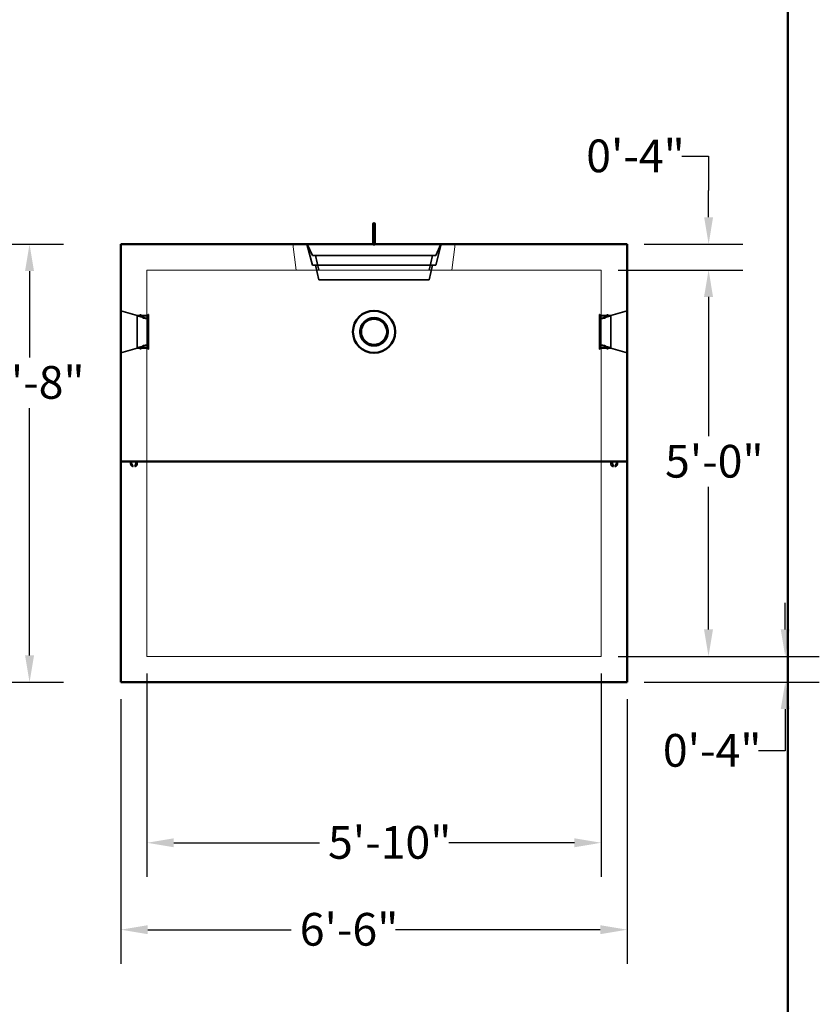
# Model space of a CAD drawing. Units: inches. Extents: x 10 to 3294, y -173 to 452.
# Drawn here: x 228 to 351, y 75 to 227 of the extents above; entities that cross this region are included whole.
import ezdxf
from ezdxf.enums import TextEntityAlignment as Align

# ---------------------------------------------------------------- set-up
doc = ezdxf.new("R2010")
doc.units = ezdxf.units.IN
doc.header["$LTSCALE"] = 2268
doc.header["$MEASUREMENT"] = 0
doc.linetypes.add('DASHED', pattern=[0.2067, 0.1654, -0.0413])
for name, color, linetype, lineweight in [('Dimensions(ACME )', 7, 'Continuous', 25), ('Hidden Edges(ACME )', 7, 'DASHED', 35), ('Sketch Geometry(ACME )', 7, 'Continuous', 50), ('Symbols(ACME )', 7, 'Continuous', 25), ('Title (ANSI)', 7, 'Continuous', 50), ('Visible Edges(ACME )', 7, 'Continuous', 50)]:
    doc.layers.add(name, color=color, linetype=linetype, lineweight=lineweight)
doc.styles.add('DEFAULT-ACME', font='arial.ttf')
doc.styles.get("Standard").update_dxf_attribs({"font": 'ROMANS.shx'})
doc.dimstyles.new('DEFAULT-ACME -01', dxfattribs={"dimscale": 42, "dimtxt": 0.12, "dimasz": 0.098425, "dimexe": 0.125, "dimexo": 0.0625, "dimgap": 0.031496, "dimtad": 0, "dimtih": 1, "dimtoh": 1, "dimrnd": 1e-08, "dimzin": 1, "dimdsep": 46, "dimlunit": 4, "dimtxsty": 'DEFAULT-ACME', "dimcen": 0.09, "dimdle": 0.393701, "dimclrd": 256, "dimclre": 256, "dimclrt": 7, "dimadec": 0, "dimazin": 0, "dimtfac": 1, "dimtofl": 0, "dimtmove": 0, "dimatfit": 3, "dimfxl": 1, "dimfrac": 2, "dimtolj": 1, "dimtzin": 0, "dimlwd": 25, "dimlwe": 25, "dimarcsym": 0})

# ---------------------------------------------------------------- blocks, each defined once
blk = doc.blocks.new('Borders Back-Sheet2')
at = {"layer": 'Sketch Geometry(ACME )'}
blk.add_line((8.25, 0.25), (8.25, 10.75), dxfattribs=at)
at = {"layer": 'Symbols(ACME )', "color": 7, "lineweight": 30, "flags": 104}
for tag, height, p in [('WT-TOP', 0.12, (4.595, 0.69)), ('Co.', 0.16, (6.005, 0.7)), ('Date', 0.12, (7.17, 0.67)), ('Sheet', 0.1, (7.73, 0.39)), ('Ch#', 0.1, (6.48, 0.39)), ('Pg#', 0.1, (7.06, 0.39))]:
    blk.add_attdef(tag, text='', height=height, dxfattribs=at).set_placement(p, align=Align.TOP_LEFT)
at = {"layer": 'Title (ANSI)', "color": 7, "lineweight": 30, "flags": 104}
for tag, height, p in [('<Name>^M', 0.18, (1.25, 1.0925)), ('ITEM:', 0.16, (6.72, 1.1025)), ('<WT-B>', 0.12, (4.735, 0.45))]:
    blk.add_attdef(tag, text='', height=height, dxfattribs=at).set_placement(p, align=Align.TOP_LEFT)
blk = doc.blocks.new('*D11')
at = {"layer": 'Defpoints', "color": 0, "linetype": 'Continuous', "transparency": 16777216}
for p in [(193.27, 191.95), (229.65, 191.95), (193.27, 124.45)]:
    blk.add_point(p, dxfattribs=at)
at = {"layer": 'Dimensions(ACME )', "color": 156, "linetype": 'Continuous', "lineweight": 25, "true_color": 0x004080, "transparency": 16777216}
for p, q in [((195.9, 191.95), (234.9, 191.95)), ((229.65, 187.82), (229.65, 174.51)), ((229.65, 128.59), (229.65, 166.71)), ((195.9, 124.45), (234.9, 124.45))]:
    blk.add_line(p, q, dxfattribs=at)
at = {"layer": 'Dimensions(ACME )', "color": 156, "linetype": 'Continuous', "true_color": 0x004080, "transparency": 16777216}
for points in [[(228.96, 187.82), (230.34, 187.82), (229.65, 191.95)], [(228.96, 128.59), (230.34, 128.59), (229.65, 124.45)]]:
    blk.add_solid(points, dxfattribs=at)
at = {"layer": 'Dimensions(ACME )', "color": 7, "linetype": 'Continuous', "lineweight": 25, "transparency": 16777216, "insert": (222.95, 173.18), "char_height": 5.04, "attachment_point": 1, "style": 'DEFAULT-ACME'}
blk.add_mtext('\\A1;5\'-8"', dxfattribs=at)
blk = doc.blocks.new('*D18')
at = {"layer": 'Defpoints', "color": 0, "linetype": 'Continuous', "transparency": 16777216}
for p in [(243.73, 124.45), (321.73, 124.45), (321.73, 86.34)]:
    blk.add_point(p, dxfattribs=at)
at = {"layer": 'Dimensions(ACME )', "color": 156, "linetype": 'Continuous', "lineweight": 25, "true_color": 0x004080, "transparency": 16777216}
for p, q in [((243.73, 121.83), (243.73, 81.09)), ((321.73, 121.83), (321.73, 81.09)), ((247.87, 86.34), (269.97, 86.34)), ((317.6, 86.34), (286.04, 86.34))]:
    blk.add_line(p, q, dxfattribs=at)
at = {"layer": 'Dimensions(ACME )', "color": 156, "linetype": 'Continuous', "true_color": 0x004080, "transparency": 16777216}
for points in [[(247.87, 87.03), (247.87, 85.65), (243.73, 86.34)], [(317.6, 87.03), (317.6, 85.65), (321.73, 86.34)]]:
    blk.add_solid(points, dxfattribs=at)
at = {"layer": 'Dimensions(ACME )', "color": 7, "linetype": 'Continuous', "lineweight": 25, "transparency": 16777216, "insert": (271.29, 88.92), "char_height": 5.04, "attachment_point": 1, "style": 'DEFAULT-ACME'}
blk.add_mtext('\\A1;6\'-6"', dxfattribs=at)
blk = doc.blocks.new('*D19')
at = {"layer": 'Defpoints', "color": 0, "linetype": 'Continuous', "transparency": 16777216}
for p in [(247.73, 128.45), (317.73, 128.45), (317.73, 99.73)]:
    blk.add_point(p, dxfattribs=at)
at = {"layer": 'Dimensions(ACME )', "color": 156, "linetype": 'Continuous', "lineweight": 25, "true_color": 0x004080, "transparency": 16777216}
for p, q in [((247.73, 125.83), (247.73, 94.48)), ((317.73, 125.83), (317.73, 94.48)), ((251.87, 99.73), (274.31, 99.73)), ((313.6, 99.73), (294.27, 99.73))]:
    blk.add_line(p, q, dxfattribs=at)
at = {"layer": 'Dimensions(ACME )', "color": 156, "linetype": 'Continuous', "true_color": 0x004080, "transparency": 16777216}
for points in [[(251.87, 100.42), (251.87, 99.04), (247.73, 99.73)], [(313.6, 100.42), (313.6, 99.04), (317.73, 99.73)]]:
    blk.add_solid(points, dxfattribs=at)
at = {"layer": 'Dimensions(ACME )', "color": 7, "linetype": 'Continuous', "lineweight": 25, "transparency": 16777216, "insert": (275.64, 102.31), "char_height": 5.04, "attachment_point": 1, "style": 'DEFAULT-ACME'}
blk.add_mtext('\\A1;5\'-10"', dxfattribs=at)
blk = doc.blocks.new('*D20')
at = {"layer": 'Defpoints', "color": 0, "linetype": 'Continuous', "transparency": 16777216}
for p in [(317.73, 128.45), (321.73, 124.45), (346.09, 124.45)]:
    blk.add_point(p, dxfattribs=at)
at = {"layer": 'Dimensions(ACME )', "color": 156, "linetype": 'Continuous', "lineweight": 25, "true_color": 0x004080, "transparency": 16777216}
for p, q in [((346.09, 132.59), (346.09, 136.72)), ((320.36, 128.45), (351.34, 128.45)), ((324.36, 124.45), (351.34, 124.45)), ((346.09, 120.32), (346.09, 113.91)), ((346.09, 113.91), (341.96, 113.91))]:
    blk.add_line(p, q, dxfattribs=at)
at = {"layer": 'Dimensions(ACME )', "color": 156, "linetype": 'Continuous', "true_color": 0x004080, "transparency": 16777216}
for points in [[(345.4, 132.59), (346.78, 132.59), (346.09, 128.45)], [(345.4, 120.32), (346.78, 120.32), (346.09, 124.45)]]:
    blk.add_solid(points, dxfattribs=at)
at = {"layer": 'Dimensions(ACME )', "color": 7, "linetype": 'Continuous', "lineweight": 25, "transparency": 16777216, "insert": (327.24, 116.49), "char_height": 5.04, "attachment_point": 1, "style": 'DEFAULT-ACME'}
blk.add_mtext('\\A1;0\'-4"', dxfattribs=at)
blk = doc.blocks.new('*D21')
at = {"layer": 'Defpoints', "color": 0, "linetype": 'Continuous', "transparency": 16777216}
for p in [(317.73, 187.95), (334.27, 187.95), (317.73, 128.45)]:
    blk.add_point(p, dxfattribs=at)
at = {"layer": 'Dimensions(ACME )', "color": 156, "linetype": 'Continuous', "lineweight": 25, "true_color": 0x004080, "transparency": 16777216}
for p, q in [((320.36, 187.95), (339.52, 187.95)), ((334.27, 183.82), (334.27, 162.35)), ((334.27, 132.59), (334.27, 154.56)), ((320.36, 128.45), (339.52, 128.45))]:
    blk.add_line(p, q, dxfattribs=at)
at = {"layer": 'Dimensions(ACME )', "color": 156, "linetype": 'Continuous', "true_color": 0x004080, "transparency": 16777216}
for points in [[(333.58, 183.82), (334.96, 183.82), (334.27, 187.95)], [(333.58, 132.59), (334.96, 132.59), (334.27, 128.45)]]:
    blk.add_solid(points, dxfattribs=at)
at = {"layer": 'Dimensions(ACME )', "color": 7, "linetype": 'Continuous', "lineweight": 25, "transparency": 16777216, "insert": (327.57, 161.03), "char_height": 5.04, "attachment_point": 1, "style": 'DEFAULT-ACME'}
blk.add_mtext('\\A1;5\'-0"', dxfattribs=at)
blk = doc.blocks.new('*D22')
at = {"layer": 'Defpoints', "color": 0, "linetype": 'Continuous', "transparency": 16777216}
for p in [(321.73, 191.95), (334.29, 191.95), (317.73, 187.95)]:
    blk.add_point(p, dxfattribs=at)
at = {"layer": 'Dimensions(ACME )', "color": 156, "linetype": 'Continuous', "lineweight": 25, "true_color": 0x004080, "transparency": 16777216}
for p, q in [((330.15, 205.5), (334.29, 205.5)), ((334.29, 205.5), (334.29, 200.22)), ((334.29, 196.09), (334.29, 200.22)), ((324.36, 191.95), (339.54, 191.95)), ((320.36, 187.95), (339.54, 187.95)), ((334.29, 183.82), (334.29, 179.69))]:
    blk.add_line(p, q, dxfattribs=at)
at = {"layer": 'Dimensions(ACME )', "color": 156, "linetype": 'Continuous', "true_color": 0x004080, "transparency": 16777216}
for points in [[(333.6, 196.09), (334.97, 196.09), (334.29, 191.95)], [(333.6, 183.82), (334.97, 183.82), (334.29, 187.95)]]:
    blk.add_solid(points, dxfattribs=at)
at = {"layer": 'Dimensions(ACME )', "color": 7, "linetype": 'Continuous', "lineweight": 25, "transparency": 16777216, "insert": (315.43, 208.08), "char_height": 5.04, "attachment_point": 1, "style": 'DEFAULT-ACME'}
blk.add_mtext('\\A1;0\'-4"', dxfattribs=at)

msp = doc.modelspace()

# ---------------------------------------------------------------- linework, layer by layer
at = {"layer": 'Hidden Edges(ACME )', "linetype": 'Continuous', "lineweight": 18}
for p, q in [((270.732, 187.953), (270.232, 191.953)), ((294.732, 187.953), (295.232, 191.953)), ((247.732, 158.453), (247.732, 187.953)), ((247.732, 187.953), (317.732, 187.953)), ((317.732, 158.453), (317.732, 187.953)), ((247.732, 158.453), (247.732, 128.453)), ((317.732, 158.453), (317.732, 128.453)), ((247.732, 128.453), (317.732, 128.453))]:
    msp.add_line(p, q, dxfattribs=at)
at = {"layer": 'Hidden Edges(ACME )'}
for p, q in [((273.232, 188.703), (272.365, 191.953)), ((273.232, 190.203), (272.454, 191.953)), ((282.612, 191.828), (282.612, 191.953)), ((282.612, 191.953), (282.612, 191.828)), ((282.862, 191.828), (282.612, 191.828)), ((282.862, 191.828), (282.612, 191.828)), ((282.862, 191.828), (282.862, 191.953)), ((282.862, 191.953), (282.862, 191.828)), ((292.232, 190.203), (293.01, 191.953)), ((292.232, 188.703), (293.099, 191.953)), ((273.232, 190.203), (292.232, 190.203)), ((274.232, 187.953), (273.732, 190.203)), ((291.232, 187.953), (291.732, 190.203)), ((292.232, 188.703), (273.232, 188.703)), ((274.232, 186.453), (273.732, 188.703)), ((291.232, 186.453), (291.732, 188.703)), ((291.232, 186.453), (274.232, 186.453)), ((246.232, 180.953), (243.732, 181.703)), ((246.232, 175.953), (246.232, 180.953)), ((246.232, 180.953), (247.732, 180.953)), ((246.232, 180.953), (246.232, 175.953)), ((246.732, 180.953), (246.232, 180.953)), ((246.982, 180.703), (246.232, 180.891)), ((247.828, 180.891), (246.611, 180.891)), ((246.997, 180.764), (246.611, 180.86)), ((246.826, 181.078), (246.701, 181.078)), ((247.794, 180.953), (246.794, 180.953)), ((247.232, 180.578), (246.982, 180.703)), ((247.247, 180.639), (246.997, 180.764)), ((247.732, 180.453), (247.232, 180.578)), ((247.794, 180.502), (247.247, 180.639)), ((247.794, 180.953), (247.919, 181.141)), ((247.794, 180.953), (247.794, 175.953)), ((247.828, 180.891), (247.982, 181.122)), ((247.828, 180.891), (247.828, 176.016)), ((247.919, 181.141), (247.919, 175.766)), ((247.982, 181.141), (247.919, 181.141)), ((247.982, 181.141), (247.982, 175.766)), ((317.482, 175.766), (317.482, 181.141)), ((317.482, 181.141), (317.544, 181.141)), ((317.636, 180.891), (317.482, 181.122)), ((317.544, 175.766), (317.544, 181.141)), ((317.669, 180.953), (317.544, 181.141)), ((317.636, 176.016), (317.636, 180.891)), ((317.636, 180.891), (318.853, 180.891)), ((317.669, 175.953), (317.669, 180.953)), ((317.669, 180.953), (318.669, 180.953)), ((317.669, 180.502), (318.217, 180.639)), ((319.232, 180.953), (317.732, 180.953)), ((317.732, 180.453), (318.232, 180.578)), ((318.217, 180.639), (318.467, 180.764)), ((318.232, 180.578), (318.482, 180.703)), ((318.467, 180.764), (318.853, 180.86)), ((318.482, 180.703), (319.232, 180.891)), ((318.638, 181.078), (318.763, 181.078)), ((318.732, 180.953), (319.232, 180.953)), ((319.232, 180.953), (321.732, 181.703)), ((319.232, 180.953), (319.232, 175.953)), ((319.232, 175.953), (319.232, 180.953)), ((246.982, 176.203), (246.232, 176.016)), ((246.997, 176.143), (246.611, 176.046)), ((247.828, 176.016), (246.611, 176.016)), ((247.232, 176.328), (246.982, 176.203)), ((247.247, 176.268), (246.997, 176.143)), ((247.732, 176.453), (247.232, 176.328)), ((247.794, 176.404), (247.247, 176.268)), ((247.828, 176.016), (247.982, 175.785)), ((317.636, 176.016), (317.482, 175.785)), ((317.636, 176.016), (318.853, 176.016)), ((317.669, 176.404), (318.217, 176.268)), ((317.732, 176.453), (318.232, 176.328)), ((318.217, 176.268), (318.467, 176.143)), ((318.232, 176.328), (318.482, 176.203)), ((318.467, 176.143), (318.853, 176.046)), ((318.482, 176.203), (319.232, 176.016)), ((246.232, 175.953), (243.732, 175.203)), ((246.232, 175.953), (247.732, 175.953)), ((246.732, 175.953), (246.232, 175.953)), ((246.826, 175.828), (246.701, 175.828)), ((247.794, 175.953), (246.794, 175.953)), ((247.794, 175.953), (247.919, 175.766)), ((247.982, 175.766), (247.919, 175.766)), ((317.482, 175.766), (317.544, 175.766)), ((317.669, 175.953), (317.544, 175.766)), ((317.669, 175.953), (318.669, 175.953)), ((319.232, 175.953), (317.732, 175.953)), ((318.638, 175.828), (318.763, 175.828)), ((318.732, 175.953), (319.232, 175.953)), ((319.232, 175.953), (321.732, 175.203)), ((245.232, 158.453), (245.232, 158.078)), ((245.607, 157.703), (245.232, 158.453)), ((246.107, 158.453), (245.857, 157.703)), ((246.232, 158.453), (246.232, 158.078)), ((319.232, 158.453), (319.232, 158.078)), ((319.357, 158.453), (319.607, 157.703)), ((319.857, 157.703), (320.232, 158.453)), ((320.232, 158.453), (320.232, 158.078))]:
    msp.add_line(p, q, dxfattribs=at)
for radius in [2.186, 2.049]:
    msp.add_circle((282.732, 178.453), radius, dxfattribs=at)
for centre, radius, start, end in [((282.737, 195.078), 0.125, 180, 0), ((246.701, 181.047), 0.0313, 90, 180), ((246.701, 181.047), 0.0313, 180, 270), ((246.701, 180.984), 0.0313, 0, 90), ((246.826, 180.984), 0.0313, 90, 180), ((246.826, 181.047), 0.0313, 0, 90), ((246.826, 181.047), 0.0313, 270, 0), ((318.638, 181.047), 0.0313, 90, 180), ((318.638, 181.047), 0.0313, 180, 270), ((318.638, 180.984), 0.0313, 0, 90), ((318.763, 180.984), 0.0313, 90, 180), ((318.763, 181.047), 0.0313, 0, 90), ((318.763, 181.047), 0.0313, 270, 0), ((246.701, 175.859), 0.0313, 90, 180), ((246.701, 175.859), 0.0313, 180, 270), ((246.701, 175.922), 0.0313, 270, 0), ((246.826, 175.922), 0.0313, 180, 270), ((246.826, 175.859), 0.0313, 0, 90), ((246.826, 175.859), 0.0313, 270, 0), ((318.638, 175.859), 0.0313, 90, 180), ((318.638, 175.859), 0.0313, 180, 270), ((318.638, 175.922), 0.0313, 270, 0), ((318.763, 175.922), 0.0313, 180, 270), ((318.763, 175.859), 0.0313, 0, 90), ((318.763, 175.859), 0.0313, 270, 0), ((245.607, 158.078), 0.375, 180, 270), ((245.857, 158.078), 0.375, 270, 0), ((319.607, 158.078), 0.375, 180, 270), ((319.857, 158.078), 0.375, 270, 0)]:
    msp.add_arc(centre, radius, start, end, dxfattribs=at)
at = {"layer": 'Visible Edges(ACME )'}
for p, q in [((282.612, 195.078), (282.612, 193.578)), ((282.862, 193.578), (282.862, 195.078)), ((282.612, 193.578), (282.612, 191.953)), ((282.862, 193.578), (282.862, 191.953)), ((321.732, 191.953), (243.732, 191.953)), ((321.732, 158.453), (321.732, 191.953)), ((243.732, 158.453), (321.732, 158.453)), ((243.732, 158.453), (243.732, 124.453)), ((243.732, 158.453), (321.732, 158.453)), ((321.732, 158.453), (321.732, 124.453)), ((243.732, 124.453), (321.732, 124.453))]:
    msp.add_line(p, q, dxfattribs=at)
at = {"layer": 'Visible Edges(ACME )', "linetype": 'Continuous'}
msp.add_line((243.732, 158.453), (243.732, 191.953), dxfattribs=at)
at = {"layer": 'Visible Edges(ACME )'}
for radius in [3.25, 2.125, 2]:
    msp.add_circle((282.732, 178.453), radius, dxfattribs=at)
msp.add_arc((282.737, 195.078), 0.125, 0, 180, dxfattribs=at)

# ---------------------------------------------------------------- block references
at = {"xscale": 42, "yscale": 42, "zscale": 42}
msp.add_blockref('Borders Back-Sheet2', (0, 0), dxfattribs=at)

# ---------------------------------------------------------------- dimensions: what is measured, and where the dimension line sits
at = {"layer": 'Dimensions(ACME )', "color": 156, "linetype": 'Continuous', "lineweight": 25, "true_color": 0x004080}
for base, p1, p2, angle, override, picture, middle in [((334.285, 191.953), (317.732, 187.953), (321.732, 191.953), 90, {"dimgap": 0.031496, "dimdec": 2, "dimlfac": 1, "dimtol": 0, "dimlim": 0, "dimtp": 0, "dimtm": 0, "dimtdec": 2, "dimtmove": 1, "dimatfit": 1}, '*D22', (334.027, 205.503)), ((229.649824061, 191.95318308), (193.271871305, 124.45318308), (193.271871305, 191.95318308), 90, {"dimgap": 0.031496, "dimdec": 0, "dimlfac": 1, "dimtol": 0, "dimlim": 0, "dimtp": 0, "dimtm": 0, "dimtdec": 0, "dimatfit": 1}, '*D11', (229.649824061, 170.609908896)), ((334.267313344, 187.95318308), (317.731880273, 128.45318308), (317.731880273, 187.95318308), 90, {"dimgap": 0.031496, "dimdec": 0, "dimlfac": 1, "dimtol": 0, "dimlim": 0, "dimtp": 0, "dimtm": 0, "dimtdec": 0, "dimatfit": 1}, '*D21', (334.267313344, 158.45318308)), ((346.093, 124.453), (317.732, 128.453), (321.732, 124.453), 90, {"dimgap": 0.031496, "dimdec": 2, "dimlfac": 1, "dimtol": 0, "dimlim": 0, "dimtp": 0, "dimtm": 0, "dimtdec": 2, "dimatfit": 1}, '*D20', (333.937, 113.915)), ((317.732, 99.733), (247.732, 128.453), (317.732, 128.453), 180, {"dimgap": 0.031496, "dimtih": 0, "dimtoh": 0, "dimdec": 2, "dimlfac": 1, "dimtol": 0, "dimlim": 0, "dimtp": 0, "dimtm": 0, "dimtdec": 2, "dimatfit": 1}, '*D19', (284.293, 99.733)), ((321.732, 86.343), (243.732, 124.453), (321.732, 124.453), 180, {"dimgap": 0.031496, "dimtih": 0, "dimtoh": 0, "dimdec": 2, "dimlfac": 1, "dimtol": 0, "dimlim": 0, "dimtp": 0, "dimtm": 0, "dimtdec": 2, "dimatfit": 1}, '*D18', (278.003, 86.343))]:
    dim = msp.add_linear_dim(base=base, p1=p1, p2=p2, angle=angle, dimstyle='DEFAULT-ACME -01', override=override, dxfattribs=at)
    dim.commit()
    dim.dimension.update_dxf_attribs({"geometry": picture, "text_midpoint": middle, "dimtype": 160})

doc.saveas('drawing.dxf')
